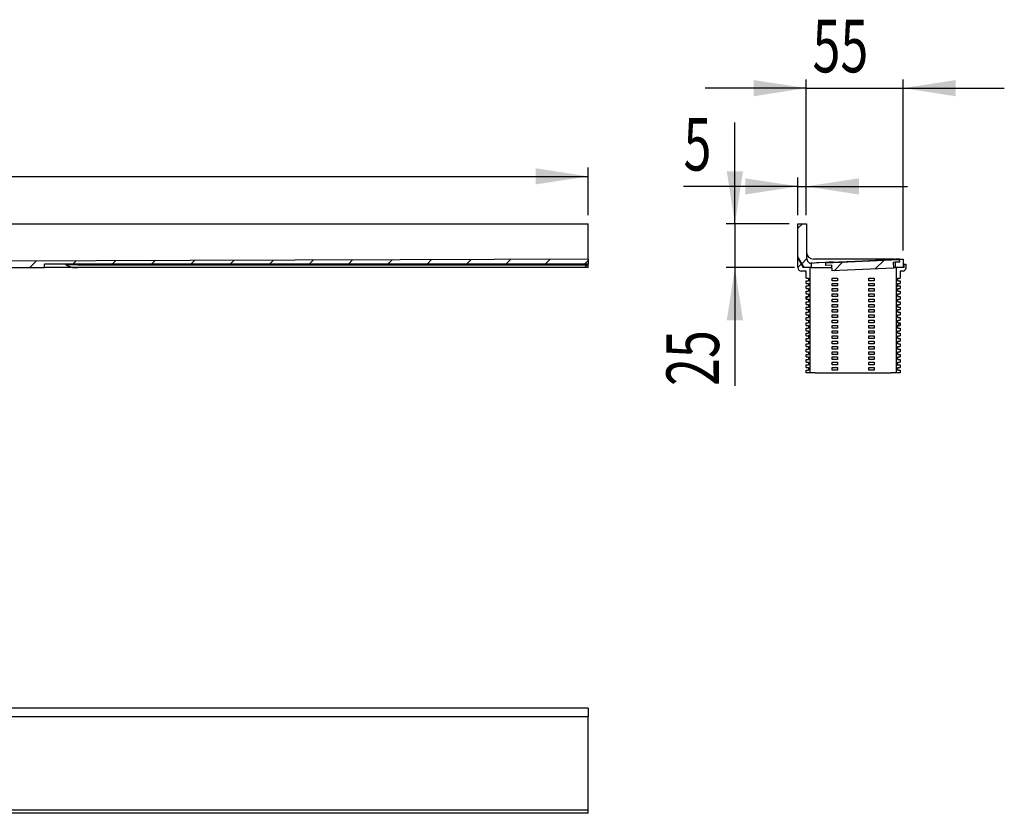
# Model space of a CAD drawing. Extents: x 46 to 374, y 73 to 164.
# Drawn here: x 261 to 374, y 74 to 164 of the extents above; entities that cross this region are included whole.
import ezdxf
from ezdxf.enums import TextEntityAlignment as Align

# ---------------------------------------------------------------- set-up
doc = ezdxf.new("R2010")
doc.units = 0
doc.layers.get('0').update_dxf_attribs({"linetype": 'CONTINUOUS'})
doc.dimstyles.new('SLDDIMSTYLE0', dxfattribs={"dimtxt": 6, "dimasz": 6, "dimexe": 0, "dimexo": 0.0625, "dimgap": 1.5, "dimtad": 1, "dimlfac": 10, "dimrnd": 1e-09, "dimzin": 12, "dimblk1": 'NONE', "dimblk2": 'NONE', "dimsah": 1, "dimcen": 0.09, "dimazin": 3, "dimtfac": 1, "dimtofl": 0, "dimtmove": 0, "dimatfit": 3})

# ---------------------------------------------------------------- blocks, each defined once
blk = doc.blocks.new('_D_3')
at = {"color": 7}
for p, q in [((46.14, 142.05), (46.14, 147.46)), ((326.14, 142.05), (326.14, 147.46)), ((46.14, 146.46), (326.14, 146.46))]:
    blk.add_line(p, q, dxfattribs=at)
for points in [[(46.14, 146.46), (52.14, 145.54), (52.14, 147.39)], [(326.14, 146.46), (320.14, 147.39), (320.14, 145.54)]]:
    blk.add_solid(points, dxfattribs=at)
at = {"color": 7, "width": 0.7}
blk.add_text('1400', height=6, dxfattribs=at).set_placement((176.79, 146.4, 19.38), align=Align.BOTTOM_LEFT)
blk = doc.blocks.new('_NONE')
blk = doc.blocks.new('_D_5')
at = {"color": 7}
for p, q in [((350.06, 142.05), (350.06, 146.32)), ((351.02, 142.05), (351.02, 146.32)), ((350.06, 145.32), (337.02, 145.32)), ((350.06, 145.32), (351.02, 145.32)), ((351.02, 145.32), (362.56, 145.32))]:
    blk.add_line(p, q, dxfattribs=at)
for points in [[(350.06, 145.32), (344.06, 146.24), (344.06, 144.39)], [(351.02, 145.32), (357.02, 144.39), (357.02, 146.24)]]:
    blk.add_solid(points, dxfattribs=at)
at = {"color": 7, "width": 0.7}
blk.add_text('5', height=6, dxfattribs=at).set_placement((337.02, 145.25, 68.51), align=Align.BOTTOM_LEFT)
blk = doc.blocks.new('_D_6')
at = {"color": 7}
for p, q in [((351.02, 142.05), (351.02, 157.53)), ((362.06, 138.01), (362.06, 157.53)), ((351.02, 156.53), (339.49, 156.53)), ((351.02, 156.53), (362.06, 156.53)), ((362.06, 156.53), (373.6, 156.53))]:
    blk.add_line(p, q, dxfattribs=at)
for points in [[(351.02, 156.53), (345.02, 157.45), (345.02, 155.6)], [(362.06, 156.53), (368.06, 155.6), (368.06, 157.45)]]:
    blk.add_solid(points, dxfattribs=at)
at = {"color": 7, "width": 0.7}
blk.add_text('55', height=6, dxfattribs=at).set_placement((351.73, 156.46, 68.51), align=Align.BOTTOM_LEFT)
blk = doc.blocks.new('_D_7')
at = {"color": 7}
for p, q in [((342.88, 141.05), (342.88, 152.59)), ((349.06, 141.05), (341.88, 141.05)), ((342.88, 141.05), (342.88, 136.05)), ((349.66, 136.05), (341.88, 136.05)), ((342.88, 136.05), (342.88, 122.55))]:
    blk.add_line(p, q, dxfattribs=at)
for points in [[(342.88, 141.05), (343.8, 147.05), (341.95, 147.05)], [(342.88, 136.05), (341.95, 130.05), (343.8, 130.05)]]:
    blk.add_solid(points, dxfattribs=at)
at = {"color": 7, "width": 0.7}
blk.add_text('25', height=6, rotation=90, dxfattribs=at).set_placement((342.94, 122.55, 68.51), align=Align.BOTTOM_LEFT)

msp = doc.modelspace()

# ---------------------------------------------------------------- linework, layer by layer
at = {"color": 7, "linetype": 'CONTINUOUS'}
for p, q in [((46.1433, 141.0545), (326.1433, 141.0545)), ((326.1433, 137.8545), (326.1433, 141.0545)), ((350.0636, 140.5446), (350.5734, 141.0545)), ((350.0636, 137.2669), (350.0636, 141.0545)), ((350.0636, 141.0545), (351.0236, 141.0545)), ((351.0236, 141.0545), (351.0236, 137.2475)), ((326.1433, 137.0145), (304.6897, 136.9458)), ((321.7932, 137.0006), (321.2471, 136.4545)), ((326.1433, 137.0145), (326.1433, 137.8545)), ((326.1433, 137.0145), (326.1433, 136.4545)), ((350.7636, 136.0545), (350.0636, 137.2669)), ((350.0636, 136.9145), (350.0636, 137.2669)), ((350.5073, 136.4983), (351.0575, 137.0484)), ((356.3532, 137.0145), (351.8636, 137.0145)), ((359.0084, 137.0145), (356.3532, 137.0145)), ((361.0788, 137.0145), (359.0084, 137.0145)), ((359.6254, 136.9755), (360.4243, 137.0104)), ((360.4243, 137.0104), (360.4282, 136.9205)), ((360.4245, 137.0104), (360.4285, 136.9205)), ((360.4255, 137.0105), (360.4294, 136.9205)), ((361.0805, 136.989), (361.0788, 137.0145)), ((361.4683, 137.0059), (361.2428, 136.996)), ((361.5702, 137.0103), (361.4683, 137.0059)), ((361.6581, 137.0142), (361.5702, 137.0103)), ((361.6644, 137.0145), (361.6581, 137.0142)), ((361.6653, 137.0145), (361.6644, 137.0145)), ((361.6784, 136.7148), (361.6653, 137.0145)), ((361.6653, 137.0145), (362.0636, 137.0145)), ((362.0636, 137.0145), (362.0636, 136.0545)), ((259.0433, 136.0545), (264.1453, 136.0545)), ((280.7611, 136.8691), (259.3333, 136.8005)), ((263.2339, 136.813), (262.4754, 136.0545)), ((264.1453, 136.0545), (264.1453, 136.4545)), ((326.1433, 136.4545), (264.1453, 136.4545)), ((266.6433, 136.0545), (264.1453, 136.0545)), ((266.6046, 136.3545), (266.6046, 136.4545)), ((266.6433, 136.3354), (266.6046, 136.3545)), ((267.9333, 136.3545), (266.6046, 136.3545)), ((266.6433, 136.3354), (267.1835, 136.1151)), ((267.3253, 136.0545), (266.6433, 136.0545)), ((267.1835, 136.1151), (267.3253, 136.0745)), ((267.3253, 136.0745), (267.9333, 136.0745)), ((267.3253, 136.0545), (267.3253, 136.0745)), ((267.9333, 136.0545), (267.3253, 136.0545)), ((267.7385, 136.8274), (267.3656, 136.4545)), ((267.9333, 136.3545), (326.0233, 136.3545)), ((325.7433, 136.0745), (267.9333, 136.0745)), ((325.7433, 136.0545), (267.9333, 136.0545)), ((272.243, 136.8418), (271.8557, 136.4545)), ((276.7476, 136.8563), (276.3458, 136.4545)), ((304.6897, 136.9458), (280.7611, 136.8691)), ((281.2522, 136.8707), (280.836, 136.4545)), ((285.7567, 136.8851), (285.3261, 136.4545)), ((290.2613, 136.8996), (289.8162, 136.4545)), ((294.7658, 136.914), (294.3063, 136.4545)), ((299.2704, 136.9284), (298.7965, 136.4545)), ((303.775, 136.9429), (303.2866, 136.4545)), ((308.2795, 136.9573), (307.7767, 136.4545)), ((312.7841, 136.9717), (312.2669, 136.4545)), ((317.2886, 136.9861), (316.757, 136.4545)), ((326.1433, 136.8605), (325.7372, 136.4545)), ((325.7433, 136.0745), (326.0233, 136.3545)), ((325.7433, 136.0545), (325.7433, 136.0745)), ((326.1433, 136.0545), (325.7433, 136.0545)), ((326.0233, 136.3545), (326.0233, 136.4545)), ((326.1433, 136.0545), (326.1433, 136.4545)), ((350.0636, 136.0545), (350.0636, 136.9145)), ((350.0636, 136.0545), (350.4439, 136.4349)), ((350.1036, 136.9545), (350.1208, 136.9545)), ((350.1555, 136.9345), (350.6636, 136.0545)), ((351.4136, 136.0545), (350.6636, 136.0545)), ((351.5636, 136.0545), (350.7636, 136.0545)), ((351.4136, 136.0545), (351.4136, 124.0545)), ((351.5636, 136.6249), (351.5636, 136.4629)), ((351.5636, 136.4629), (351.5636, 136.0545)), ((351.5636, 136.0545), (352.4636, 136.0545)), ((352.1654, 136.5876), (351.9013, 136.5748)), ((352.4636, 136.6013), (352.1654, 136.5876)), ((353.1938, 136.6341), (352.4636, 136.6013)), ((352.4636, 136.0545), (353.9598, 136.0545)), ((353.1936, 136.6396), (353.1937, 136.6369)), ((353.1937, 136.6369), (353.1938, 136.6341)), ((353.1938, 136.6341), (353.2065, 136.3449)), ((353.2065, 136.3449), (353.2464, 136.3467)), ((353.2351, 136.6064), (361.6271, 136.9728)), ((353.2464, 136.3467), (353.2351, 136.6064)), ((353.2464, 136.3467), (353.9457, 136.3772)), ((353.9763, 135.6779), (353.9457, 136.3772)), ((360.9696, 135.9832), (353.9763, 135.6779)), ((354.0925, 136.6838), (354.7767, 136.7137)), ((354.1862, 135.687), (355.191, 136.6918)), ((354.7767, 136.7137), (357.4293, 136.8296)), ((357.4293, 136.8296), (359.6275, 136.9256)), ((358.8813, 135.892), (359.8861, 136.8968)), ((359.6254, 136.9755), (359.6293, 136.8856)), ((360.4277, 136.9605), (360.7662, 136.9753)), ((360.9635, 136.9839), (360.7662, 136.9753)), ((360.9391, 136.6825), (361.6384, 136.7131)), ((360.9391, 136.6825), (360.9696, 135.9832)), ((361.2428, 136.996), (360.9635, 136.9839)), ((360.9665, 136.0545), (361.1636, 136.0545)), ((361.1636, 136.6923), (361.6784, 136.7148)), ((361.1636, 136.6923), (361.1636, 136.0545)), ((362.0636, 136.0545), (361.1636, 136.0545)), ((361.3136, 124.0545), (361.3136, 136.0545)), ((362.1636, 136.0545), (361.3136, 136.0545)), ((361.6271, 136.9728), (361.6384, 136.7131)), ((362.1636, 136.4545), (362.3636, 136.4545)), ((362.1636, 136.0545), (362.1636, 136.4545)), ((362.3636, 136.4545), (362.3636, 135.9545)), ((351.0136, 135.6545), (350.4636, 135.6545)), ((351.0136, 134.8545), (351.0136, 135.6545)), ((351.0136, 134.8545), (351.2536, 134.8545)), ((351.2536, 134.8545), (351.2536, 134.5545)), ((353.9636, 134.5545), (353.9636, 134.8545)), ((353.9636, 134.8545), (354.5636, 134.8545)), ((354.5636, 134.8545), (354.5636, 134.5545)), ((358.1636, 134.5545), (358.1636, 134.8545)), ((358.1636, 134.8545), (358.7636, 134.8545)), ((358.7636, 134.8545), (358.7636, 134.5545)), ((361.4736, 134.5545), (361.4736, 134.8545)), ((361.4736, 134.8545), (361.7136, 134.8545)), ((361.7136, 135.6545), (361.7136, 134.8545)), ((362.0636, 135.6545), (361.7136, 135.6545)), ((351.0136, 134.2545), (351.0136, 134.5545)), ((351.0136, 134.5545), (351.2536, 134.5545)), ((351.0136, 134.2545), (351.2536, 134.2545)), ((351.0136, 133.6545), (351.0136, 133.9545)), ((351.0136, 133.9545), (351.2536, 133.9545)), ((351.0136, 133.6545), (351.2536, 133.6545)), ((351.2536, 134.2545), (351.2536, 133.9545)), ((351.2536, 133.6545), (351.2536, 133.3545)), ((354.5636, 134.5545), (353.9636, 134.5545)), ((353.9636, 133.9545), (353.9636, 134.2545)), ((353.9636, 134.2545), (354.5636, 134.2545)), ((354.5636, 133.9545), (353.9636, 133.9545)), ((353.9636, 133.3545), (353.9636, 133.6545)), ((353.9636, 133.6545), (354.5636, 133.6545)), ((354.5636, 134.2545), (354.5636, 133.9545)), ((354.5636, 133.6545), (354.5636, 133.3545)), ((358.7636, 134.5545), (358.1636, 134.5545)), ((358.1636, 133.9545), (358.1636, 134.2545)), ((358.1636, 134.2545), (358.7636, 134.2545)), ((358.7636, 133.9545), (358.1636, 133.9545)), ((358.1636, 133.3545), (358.1636, 133.6545)), ((358.1636, 133.6545), (358.7636, 133.6545)), ((358.7636, 134.2545), (358.7636, 133.9545)), ((358.7636, 133.6545), (358.7636, 133.3545)), ((361.3136, 133.8341), (361.4736, 133.9941)), ((361.4736, 134.5545), (361.7136, 134.5545)), ((361.4736, 133.9545), (361.4736, 134.2545)), ((361.4736, 134.2545), (361.7136, 134.2545)), ((361.4736, 133.9545), (361.7136, 133.9545)), ((361.4736, 133.3545), (361.4736, 133.6545)), ((361.4736, 133.6545), (361.7136, 133.6545)), ((361.7136, 134.5545), (361.7136, 134.2545)), ((361.7136, 133.9545), (361.7136, 133.6545)), ((351.0136, 133.0545), (351.0136, 133.3545)), ((351.0136, 133.3545), (351.2536, 133.3545)), ((351.0136, 133.0545), (351.2536, 133.0545)), ((351.0136, 132.5144), (351.4136, 132.9144)), ((351.0136, 132.4545), (351.0136, 132.7545)), ((351.0136, 132.7545), (351.2536, 132.7545)), ((351.2536, 133.0545), (351.2536, 132.7545)), ((354.5636, 133.3545), (353.9636, 133.3545)), ((353.9636, 132.7545), (353.9636, 133.0545)), ((353.9636, 133.0545), (354.5636, 133.0545)), ((354.5636, 132.7545), (353.9636, 132.7545)), ((354.5636, 133.0545), (354.5636, 132.7545)), ((358.7636, 133.3545), (358.1636, 133.3545)), ((358.1636, 132.7545), (358.1636, 133.0545)), ((358.1636, 133.0545), (358.7636, 133.0545)), ((358.7636, 132.7545), (358.1636, 132.7545)), ((358.7636, 133.0545), (358.7636, 132.7545)), ((361.4736, 133.3545), (361.7136, 133.3545)), ((361.4736, 132.7545), (361.4736, 133.0545)), ((361.4736, 133.0545), (361.7136, 133.0545)), ((361.4736, 132.7545), (361.7136, 132.7545)), ((361.7136, 133.3545), (361.7136, 133.0545)), ((361.7136, 132.7545), (361.7136, 132.4545)), ((351.0136, 132.4545), (351.2536, 132.4545)), ((351.0136, 131.8545), (351.0136, 132.1545)), ((351.0136, 132.1545), (351.2536, 132.1545)), ((351.0136, 131.8545), (351.2536, 131.8545)), ((351.0136, 131.2545), (351.0136, 131.5545)), ((351.0136, 131.5545), (351.2536, 131.5545)), ((351.2536, 132.4545), (351.2536, 132.1545)), ((351.2536, 131.8545), (351.2536, 131.5545)), ((353.9636, 132.1545), (353.9636, 132.4545)), ((353.9636, 132.4545), (354.5636, 132.4545)), ((354.5636, 132.1545), (353.9636, 132.1545)), ((353.9636, 131.5545), (353.9636, 131.8545)), ((353.9636, 131.8545), (354.5636, 131.8545)), ((354.5636, 131.5545), (353.9636, 131.5545)), ((354.5636, 132.4545), (354.5636, 132.1545)), ((354.5636, 131.8545), (354.5636, 131.5545)), ((358.1636, 132.1545), (358.1636, 132.4545)), ((358.1636, 132.4545), (358.7636, 132.4545)), ((358.7636, 132.1545), (358.1636, 132.1545)), ((358.1636, 131.5545), (358.1636, 131.8545)), ((358.1636, 131.8545), (358.7636, 131.8545)), ((358.7636, 131.5545), (358.1636, 131.5545)), ((358.7636, 132.4545), (358.7636, 132.1545)), ((358.7636, 131.8545), (358.7636, 131.5545)), ((361.4736, 132.1545), (361.4736, 132.4545)), ((361.4736, 132.4545), (361.7136, 132.4545)), ((361.4736, 132.1545), (361.7136, 132.1545)), ((361.4736, 131.5545), (361.4736, 131.8545)), ((361.4736, 131.8545), (361.7136, 131.8545)), ((361.4736, 131.5545), (361.7136, 131.5545)), ((361.7136, 132.1545), (361.7136, 131.8545)), ((361.7136, 131.5545), (361.7136, 131.2545)), ((351.0136, 131.2545), (351.2536, 131.2545)), ((351.0136, 130.6545), (351.0136, 130.9545)), ((351.0136, 130.9545), (351.2536, 130.9545)), ((351.0136, 130.6545), (351.2536, 130.6545)), ((351.0136, 130.0545), (351.0136, 130.3545)), ((351.0136, 130.3545), (351.2536, 130.3545)), ((351.2536, 131.2545), (351.2536, 130.9545)), ((351.2536, 130.6545), (351.2536, 130.3545)), ((353.9636, 130.9545), (353.9636, 131.2545)), ((353.9636, 131.2545), (354.5636, 131.2545)), ((354.5636, 130.9545), (353.9636, 130.9545)), ((353.9636, 130.3545), (353.9636, 130.6545)), ((353.9636, 130.6545), (354.5636, 130.6545)), ((354.5636, 130.3545), (353.9636, 130.3545)), ((354.5636, 131.2545), (354.5636, 130.9545)), ((354.5636, 130.6545), (354.5636, 130.3545)), ((358.1636, 130.9545), (358.1636, 131.2545)), ((358.1636, 131.2545), (358.7636, 131.2545)), ((358.7636, 130.9545), (358.1636, 130.9545)), ((358.1636, 130.3545), (358.1636, 130.6545)), ((358.1636, 130.6545), (358.7636, 130.6545)), ((358.7636, 130.3545), (358.1636, 130.3545)), ((358.7636, 131.2545), (358.7636, 130.9545)), ((358.7636, 130.6545), (358.7636, 130.3545)), ((361.4736, 130.9545), (361.4736, 131.2545)), ((361.4736, 131.2545), (361.7136, 131.2545)), ((361.4736, 130.9545), (361.7136, 130.9545)), ((361.4736, 130.3545), (361.4736, 130.6545)), ((361.4736, 130.6545), (361.7136, 130.6545)), ((361.4736, 130.3545), (361.7136, 130.3545)), ((361.7136, 130.9545), (361.7136, 130.6545)), ((361.7136, 130.3545), (361.7136, 130.0545)), ((351.0136, 130.0545), (351.2536, 130.0545)), ((351.0136, 129.4545), (351.0136, 129.7545)), ((351.0136, 129.7545), (351.2536, 129.7545)), ((351.0136, 129.4545), (351.2536, 129.4545)), ((351.0136, 129.1545), (351.2536, 129.1545)), ((351.0136, 128.8545), (351.0136, 129.1545)), ((351.2536, 130.0545), (351.2536, 129.7545)), ((351.2536, 129.4545), (351.2536, 129.1545)), ((353.9636, 129.7545), (353.9636, 130.0545)), ((353.9636, 130.0545), (354.5636, 130.0545)), ((354.5636, 129.7545), (353.9636, 129.7545)), ((353.9636, 129.1545), (353.9636, 129.4545)), ((353.9636, 129.4545), (354.5636, 129.4545)), ((354.5636, 129.1545), (353.9636, 129.1545)), ((354.5636, 130.0545), (354.5636, 129.7545)), ((354.5636, 129.4545), (354.5636, 129.1545)), ((358.1636, 129.7545), (358.1636, 130.0545)), ((358.1636, 130.0545), (358.7636, 130.0545)), ((358.7636, 129.7545), (358.1636, 129.7545)), ((358.1636, 129.1545), (358.1636, 129.4545)), ((358.1636, 129.4545), (358.7636, 129.4545)), ((358.7636, 129.1545), (358.1636, 129.1545)), ((358.7636, 130.0545), (358.7636, 129.7545)), ((358.7636, 129.4545), (358.7636, 129.1545)), ((361.3136, 129.344), (361.7136, 129.744)), ((361.4736, 129.7545), (361.4736, 130.0545)), ((361.4736, 130.0545), (361.7136, 130.0545)), ((361.4736, 129.7545), (361.7136, 129.7545)), ((361.4736, 129.1545), (361.4736, 129.4545)), ((361.4736, 129.4545), (361.7136, 129.4545)), ((361.4736, 129.1545), (361.7136, 129.1545)), ((361.7136, 129.7545), (361.7136, 129.4545)), ((361.7136, 129.1545), (361.7136, 128.8545)), ((351.0136, 128.8545), (351.2536, 128.8545)), ((351.0136, 128.2545), (351.0136, 128.5545)), ((351.0136, 128.5545), (351.2536, 128.5545)), ((351.0136, 128.2545), (351.2536, 128.2545)), ((351.2438, 128.2545), (351.4136, 128.4242)), ((351.2536, 128.8545), (351.2536, 128.5545)), ((351.2536, 128.2545), (351.2536, 127.9545)), ((353.9636, 128.5545), (353.9636, 128.8545)), ((353.9636, 128.8545), (354.5636, 128.8545)), ((354.5636, 128.5545), (353.9636, 128.5545)), ((353.9636, 127.9545), (353.9636, 128.2545)), ((353.9636, 128.2545), (354.5636, 128.2545)), ((354.5636, 128.8545), (354.5636, 128.5545)), ((354.5636, 128.2545), (354.5636, 127.9545)), ((358.1636, 128.5545), (358.1636, 128.8545)), ((358.1636, 128.8545), (358.7636, 128.8545)), ((358.7636, 128.5545), (358.1636, 128.5545)), ((358.1636, 127.9545), (358.1636, 128.2545)), ((358.1636, 128.2545), (358.7636, 128.2545)), ((358.7636, 128.8545), (358.7636, 128.5545)), ((358.7636, 128.2545), (358.7636, 127.9545)), ((361.4736, 128.5545), (361.4736, 128.8545)), ((361.4736, 128.8545), (361.7136, 128.8545)), ((361.4736, 128.5545), (361.7136, 128.5545)), ((361.4736, 127.9545), (361.4736, 128.2545)), ((361.4736, 128.2545), (361.7136, 128.2545)), ((361.7136, 128.5545), (361.7136, 128.2545)), ((351.0136, 127.6545), (351.0136, 127.9545)), ((351.0136, 127.9545), (351.2536, 127.9545)), ((351.0136, 127.6545), (351.2536, 127.6545)), ((351.0136, 127.0545), (351.0136, 127.3545)), ((351.0136, 127.3545), (351.2536, 127.3545)), ((351.0136, 127.0545), (351.2536, 127.0545)), ((351.2536, 127.6545), (351.2536, 127.3545)), ((351.2536, 127.0545), (351.2536, 126.7545)), ((354.5636, 127.9545), (353.9636, 127.9545)), ((353.9636, 127.3545), (353.9636, 127.6545)), ((353.9636, 127.6545), (354.5636, 127.6545)), ((354.5636, 127.3545), (353.9636, 127.3545)), ((353.9636, 126.7545), (353.9636, 127.0545)), ((353.9636, 127.0545), (354.5636, 127.0545)), ((354.5636, 127.6545), (354.5636, 127.3545)), ((354.5636, 127.0545), (354.5636, 126.7545)), ((358.7636, 127.9545), (358.1636, 127.9545)), ((358.1636, 127.3545), (358.1636, 127.6545)), ((358.1636, 127.6545), (358.7636, 127.6545)), ((358.7636, 127.3545), (358.1636, 127.3545)), ((358.1636, 126.7545), (358.1636, 127.0545)), ((358.1636, 127.0545), (358.7636, 127.0545)), ((358.7636, 127.6545), (358.7636, 127.3545)), ((358.7636, 127.0545), (358.7636, 126.7545)), ((361.4736, 127.9545), (361.7136, 127.9545)), ((361.4736, 127.3545), (361.4736, 127.6545)), ((361.4736, 127.6545), (361.7136, 127.6545)), ((361.4736, 127.3545), (361.7136, 127.3545)), ((361.4736, 126.7545), (361.4736, 127.0545)), ((361.4736, 127.0545), (361.7136, 127.0545)), ((361.7136, 127.9545), (361.7136, 127.6545)), ((361.7136, 127.3545), (361.7136, 127.0545)), ((351.0136, 126.4545), (351.0136, 126.7545)), ((351.0136, 126.7545), (351.2536, 126.7545)), ((351.0136, 126.4545), (351.2536, 126.4545)), ((351.0136, 125.8545), (351.0136, 126.1545)), ((351.0136, 126.1545), (351.2536, 126.1545)), ((351.0136, 125.8545), (351.2536, 125.8545)), ((351.2536, 126.4545), (351.2536, 126.1545)), ((351.2536, 125.8545), (351.2536, 125.5545)), ((354.5636, 126.7545), (353.9636, 126.7545)), ((353.9636, 126.1545), (353.9636, 126.4545)), ((353.9636, 126.4545), (354.5636, 126.4545)), ((354.5636, 126.1545), (353.9636, 126.1545)), ((353.9636, 125.5545), (353.9636, 125.8545)), ((353.9636, 125.8545), (354.5636, 125.8545)), ((354.5636, 126.4545), (354.5636, 126.1545)), ((354.5636, 125.8545), (354.5636, 125.5545)), ((358.7636, 126.7545), (358.1636, 126.7545)), ((358.1636, 126.1545), (358.1636, 126.4545)), ((358.1636, 126.4545), (358.7636, 126.4545)), ((358.7636, 126.1545), (358.1636, 126.1545)), ((358.1636, 125.5545), (358.1636, 125.8545)), ((358.1636, 125.8545), (358.7636, 125.8545)), ((358.7636, 126.4545), (358.7636, 126.1545)), ((358.7636, 125.8545), (358.7636, 125.5545)), ((361.4736, 126.7545), (361.7136, 126.7545)), ((361.4736, 126.1545), (361.4736, 126.4545)), ((361.4736, 126.4545), (361.7136, 126.4545)), ((361.4736, 126.1545), (361.7136, 126.1545)), ((361.4736, 125.5545), (361.4736, 125.8545)), ((361.4736, 125.8545), (361.7136, 125.8545)), ((361.7136, 126.7545), (361.7136, 126.4545)), ((361.7136, 126.1545), (361.7136, 125.8545)), ((351.0136, 125.2545), (351.0136, 125.5545)), ((351.0136, 125.5545), (351.2536, 125.5545)), ((351.0136, 125.2545), (351.2536, 125.2545)), ((351.0136, 124.6545), (351.0136, 124.9545)), ((351.0136, 124.9545), (351.2536, 124.9545)), ((351.0136, 124.6545), (351.2536, 124.6545)), ((351.2536, 125.2545), (351.2536, 124.9545)), ((351.2536, 124.6545), (351.2536, 124.3545)), ((354.5636, 125.5545), (353.9636, 125.5545)), ((353.9636, 124.9545), (353.9636, 125.2545)), ((353.9636, 125.2545), (354.5636, 125.2545)), ((354.5636, 124.9545), (353.9636, 124.9545)), ((353.9636, 124.3545), (353.9636, 124.6545)), ((353.9636, 124.6545), (354.5636, 124.6545)), ((354.5636, 125.2545), (354.5636, 124.9545)), ((354.5636, 124.6545), (354.5636, 124.3545)), ((358.7636, 125.5545), (358.1636, 125.5545)), ((358.1636, 124.9545), (358.1636, 125.2545)), ((358.1636, 125.2545), (358.7636, 125.2545)), ((358.7636, 124.9545), (358.1636, 124.9545)), ((358.1636, 124.3545), (358.1636, 124.6545)), ((358.1636, 124.6545), (358.7636, 124.6545)), ((358.7636, 125.2545), (358.7636, 124.9545)), ((358.7636, 124.6545), (358.7636, 124.3545)), ((361.3136, 124.8539), (361.4736, 125.0139)), ((361.4736, 125.5545), (361.7136, 125.5545)), ((361.4736, 124.9545), (361.4736, 125.2545)), ((361.4736, 125.2545), (361.7136, 125.2545)), ((361.4736, 124.9545), (361.7136, 124.9545)), ((361.4736, 124.3545), (361.4736, 124.6545)), ((361.4736, 124.6545), (361.7136, 124.6545)), ((361.7136, 125.5545), (361.7136, 125.2545)), ((361.7136, 124.9545), (361.7136, 124.6545)), ((351.0136, 124.0545), (351.0136, 124.3545)), ((351.0136, 124.3545), (351.2536, 124.3545)), ((351.4136, 124.0545), (351.0136, 124.0545)), ((352.0136, 124.0545), (351.4136, 124.0545)), ((352.0136, 124.0545), (360.7136, 124.0545)), ((354.5636, 124.3545), (353.9636, 124.3545)), ((358.7636, 124.3545), (358.1636, 124.3545)), ((361.3136, 124.0545), (360.7136, 124.0545)), ((361.7136, 124.0545), (361.3136, 124.0545)), ((361.4736, 124.3545), (361.7136, 124.3545)), ((361.7136, 124.3545), (361.7136, 124.0545)), ((326.1433, 85.7883), (46.1433, 85.7883)), ((326.1433, 85.7883), (326.1433, 84.8283)), ((46.1433, 84.8283), (326.1433, 84.8283)), ((326.1433, 83.9883), (326.1433, 84.8283)), ((326.1433, 74.1883), (326.1433, 83.9883)), ((258.4726, 74.1874), (268.0223, 74.1875)), ((268.0223, 74.1875), (289.2637, 74.1878)), ((289.2637, 74.1878), (304.7912, 74.188)), ((304.7912, 74.188), (326.0326, 74.1883)), ((326.0326, 74.1883), (326.1433, 74.1883)), ((326.1433, 73.7883), (326.1433, 74.1883)), ((326.1433, 73.7883), (46.1433, 73.7883))]:
    msp.add_line(p, q, dxfattribs=at)
for centre, radius, start, end in [((351.8636, 137.8545), 0.84, 179.99949, 269.999335), ((351.8636, 137.2475), 0.84, 179.999635, 249.074438), ((350.1036, 136.9145), 0.04, 90.000001, 179.999958), ((350.4636, 136.0545), 0.4, 180, 270), ((350.1208, 136.9145), 0.04, 30, 90.000003), ((351.8674, 137.5106), 0.9363, 251.062767, 272.076238), ((355.794, 92.9529), 43.764, 92.228177, 93.406494), ((362.0636, 135.9545), 0.3, 270, 359.999999)]:
    msp.add_arc(centre, radius, start, end, dxfattribs=at)

# ---------------------------------------------------------------- dimensions: what is measured, and where the dimension line sits
at = {"color": 7}
for base, p1, p2, picture, middle in [((351.0236, 156.5278), (362.0636, 137.0145), (351.0236, 141.0545), '_D_6', (356.3128, 156.5278)), ((46.1433, 146.4636), (326.1433, 141.0545), (46.1433, 141.0545), '_D_3', (185.9555, 146.4636)), ((350.0636, 145.3159), (351.0236, 141.0545), (350.0636, 141.0545), '_D_5', (339.3128, 145.3159))]:
    dim = msp.add_linear_dim(base=base, p1=p1, p2=p2, dimstyle='SLDDIMSTYLE0', dxfattribs=at)
    dim.commit()
    dim.dimension.update_dxf_attribs({"geometry": picture, "text_midpoint": middle, "dimtype": 160})
dim = msp.add_linear_dim(base=(342.878, 141.0545), p1=(350.6636, 136.0545), p2=(350.0636, 141.0545), angle=90, dimstyle='SLDDIMSTYLE0', dxfattribs=at)
dim.commit()
dim.dimension.update_dxf_attribs({"geometry": '_D_7', "text_midpoint": (342.878, 127.1329), "dimtype": 160})

doc.saveas('drawing.dxf')
